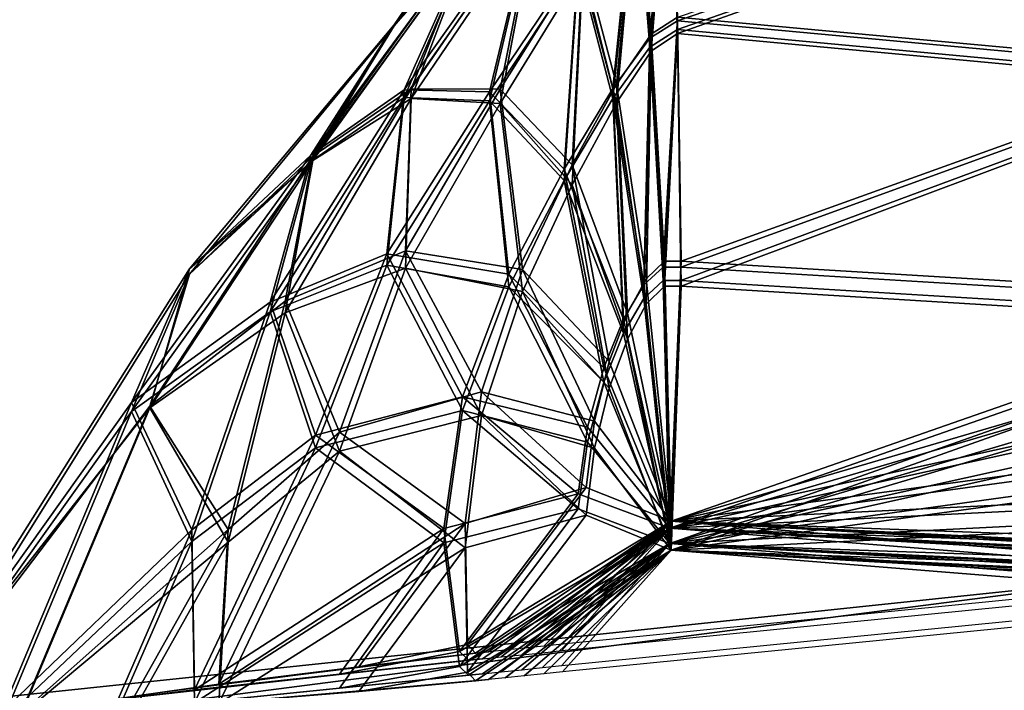
# Model space of a CAD drawing. Units: metres. Extents: x -24.4 to 60.4, y -5.1 to 15.6.
# Drawn here: x 40.5 to 53, y 0.7 to 9.2 of the extents above; entities that cross this region are included whole.
import ezdxf

# ---------------------------------------------------------------- set-up
doc = ezdxf.new("R2010")
doc.units = ezdxf.units.M

msp = doc.modelspace()

# ---------------------------------------------------------------- linework, layer by layer
for points in [[(46.2764, 10.2713, 9.0915), (47.0917, 11.7896, 9.8612), (45.2712, 9.1158, 8.5932)], [(45.2712, 9.1158, 8.5932), (47.0917, 11.7896, 9.8612), (46.2662, 10.2251, 9.1895)], [(46.2764, 10.2219, -9.9631), (47.0917, 11.7828, -10.6423), (45.2712, 9.1014, -9.3905)], [(45.2712, 9.1014, -9.3905), (47.0917, 11.7828, -10.6423), (46.2662, 10.268, -9.865)], [(48.5037, 8.9465, 8.3814), (48.7551, 11.7402, 9.7632), (48.3277, 11.1265, 9.4641)], [(48.342, 11.1528, -10.1749), (48.7541, 11.7649, -10.4774), (48.5199, 8.9947, -9.0455)], [(48.5037, 8.9465, 8.3814), (48.8529, 9.1647, 8.4892), (48.7551, 11.7402, 9.7632)], [(48.7541, 11.7649, -10.4774), (48.8539, 9.2123, -9.1548), (48.5199, 8.9947, -9.0455)], [(48.8529, 9.1647, 8.4892), (54.6084, 11.1373, 9.4801), (48.7551, 11.7402, 9.7632)], [(48.5037, 8.8303, -9.3949), (48.7551, 11.6758, -10.6667), (48.3277, 11.0541, -10.3845)], [(48.342, 11.0278, 9.6737), (48.7541, 11.6511, 9.9525), (48.5199, 8.782, 8.7308)], [(48.5037, 8.8303, -9.3949), (48.8529, 9.0525, -9.4944), (48.7551, 11.6758, -10.6667)], [(48.7541, 11.6511, 9.9525), (48.8539, 9.005, 8.8288), (48.5199, 8.782, 8.7308)], [(48.7541, 11.6511, 9.9525), (54.6024, 11.0463, 9.6685), (48.8539, 9.005, 8.8288)], [(48.8529, 9.0525, -9.4944), (54.6084, 11.0734, -10.3826), (48.7551, 11.6758, -10.6667)], [(48.037, 8.306, 8.0662), (48.3277, 11.1265, 9.4641), (47.6012, 9.9416, 8.8848)], [(47.6567, 9.9712, -9.5886), (48.342, 11.1528, -10.1749), (48.0839, 8.357, -8.7244)], [(48.037, 8.306, 8.0662), (48.5037, 8.9465, 8.3814), (48.3277, 11.1265, 9.4641)], [(48.342, 11.1528, -10.1749), (48.5199, 8.9947, -9.0455), (48.0839, 8.357, -8.7244)], [(48.8529, 9.1647, 8.4892), (55.7252, 8.5291, 8.1864), (54.6084, 11.1373, 9.4801)], [(54.6024, 11.1605, -10.1925), (55.7189, 8.5764, -8.8473), (48.8539, 9.2123, -9.1548)], [(48.037, 8.1792, -9.1023), (48.3277, 11.0541, -10.3845), (47.6012, 9.8525, -9.8408)], [(47.6567, 9.8229, 9.1371), (48.342, 11.0278, 9.6737), (48.0839, 8.1281, 8.4442)], [(48.037, 8.1792, -9.1023), (48.5037, 8.8303, -9.3949), (48.3277, 11.0541, -10.3845)], [(48.342, 11.0278, 9.6737), (48.5199, 8.782, 8.7308), (48.0839, 8.1281, 8.4442)], [(48.8529, 9.0525, -9.4944), (55.7252, 8.414, -9.1976), (54.6084, 11.0734, -10.3826)], [(54.6024, 11.0463, 9.6685), (55.7189, 8.3627, 8.5348), (48.8539, 9.005, 8.8288)], [(46.4756, 8.2667, 8.064), (47.0316, 10.5941, 9.2226), (45.3957, 8.2895, 8.1013)], [(45.3957, 8.2895, 8.1013), (47.0316, 10.5941, 9.2226), (46.2764, 10.2713, 9.0915)], [(46.2662, 10.268, -9.865), (47.0669, 10.6068, -9.9622), (45.4845, 8.3029, -8.8394)], [(45.4845, 8.3029, -8.8394), (47.0669, 10.6068, -9.9622), (46.6115, 8.3004, -8.759)], [(46.4756, 8.2667, 8.064), (47.6012, 9.9416, 8.8848), (47.0316, 10.5941, 9.2226)], [(47.0669, 10.6068, -9.9622), (47.6567, 9.9712, -9.5886), (46.6115, 8.3004, -8.759)], [(46.4756, 8.1524, -9.0735), (47.0316, 10.5287, -10.1283), (45.3957, 8.1957, -9.0673)], [(45.3957, 8.1957, -9.0673), (47.0316, 10.5287, -10.1283), (46.2764, 10.2219, -9.9631)], [(46.2662, 10.2251, 9.1895), (47.0669, 10.516, 9.3886), (45.4845, 8.1822, 8.3292)], [(45.4845, 8.1822, 8.3292), (47.0669, 10.516, 9.3886), (46.6115, 8.1187, 8.3785)], [(46.4756, 8.1524, -9.0735), (47.6012, 9.8525, -9.8408), (47.0316, 10.5287, -10.1283)], [(47.0669, 10.516, 9.3886), (47.6567, 9.8229, 9.1371), (46.6115, 8.1187, 8.3785)], [(45.3957, 8.2895, 8.1013), (46.2764, 10.2713, 9.0915), (44.2158, 7.4622, 7.7328)], [(44.2158, 7.4622, 7.7328), (46.2764, 10.2713, 9.0915), (45.2712, 9.1158, 8.5932)], [(45.3957, 8.1957, -9.0673), (46.2764, 10.2219, -9.9631), (44.2158, 7.3844, -8.6648)], [(44.2158, 7.3844, -8.6648), (46.2764, 10.2219, -9.9631), (45.2712, 9.1014, -9.3905)], [(45.2712, 9.1014, -9.3905), (46.2662, 10.268, -9.865), (44.2383, 7.4506, -8.524)], [(44.2383, 7.4506, -8.524), (46.2662, 10.268, -9.865), (45.4845, 8.3029, -8.8394)], [(45.2712, 9.1158, 8.5932), (46.2662, 10.2251, 9.1895), (44.2383, 7.396, 7.8735)], [(44.2383, 7.396, 7.8735), (46.2662, 10.2251, 9.1895), (45.4845, 8.1822, 8.3292)], [(46.6115, 8.3004, -8.759), (47.6567, 9.9712, -9.5886), (47.522, 7.3419, -8.2152)], [(47.6567, 9.9712, -9.5886), (48.0839, 8.357, -8.7244), (47.522, 7.3419, -8.2152)], [(47.4212, 7.2867, 7.5658), (47.6012, 9.9416, 8.8848), (46.4756, 8.2667, 8.064)], [(47.4212, 7.1439, -8.636), (47.6012, 9.8525, -9.8408), (46.4756, 8.1524, -9.0735)], [(47.4212, 7.2867, 7.5658), (48.037, 8.306, 8.0662), (47.6012, 9.9416, 8.8848)], [(47.4212, 7.1439, -8.636), (48.037, 8.1792, -9.1023), (47.6012, 9.8525, -9.8408)], [(46.6115, 8.1187, 8.3785), (47.6567, 9.8229, 9.1371), (47.522, 7.0887, 7.9865)], [(47.6567, 9.8229, 9.1371), (48.0839, 8.1281, 8.4442), (47.522, 7.0887, 7.9865)], [(44.2158, 7.4622, 7.7328), (45.2712, 9.1158, 8.5932), (42.6793, 6.0229, 7.0724)], [(42.6793, 6.0229, 7.0724), (45.2712, 9.1158, 8.5932), (44.2383, 7.396, 7.8735)], [(44.2158, 7.3844, -8.6648), (45.2712, 9.1014, -9.3905), (42.6793, 5.9581, -7.9767)], [(42.6793, 5.9581, -7.9767), (45.2712, 9.1014, -9.3905), (44.2383, 7.4506, -8.524)], [(48.6738, 6.0461, 6.9487), (48.8529, 9.1647, 8.4892), (48.5037, 8.9465, 8.3814)], [(48.5199, 8.9947, -9.0455), (48.8539, 9.2123, -9.1548), (48.6891, 6.1201, -7.5583)], [(48.6738, 6.0461, 6.9487), (48.8967, 6.046, 6.9492), (48.8529, 9.1647, 8.4892)], [(48.8539, 9.2123, -9.1548), (48.9017, 6.1202, -7.558), (48.6891, 6.1201, -7.5583)], [(48.8967, 6.046, 6.9492), (55.7252, 8.5291, 8.1864), (48.8529, 9.1647, 8.4892)], [(48.8539, 9.2123, -9.1548), (55.7189, 8.5764, -8.8473), (48.9017, 6.1202, -7.558)], [(48.0839, 8.357, -8.7244), (48.5199, 8.9947, -9.0455), (48.4588, 5.8961, -7.4474)], [(48.5199, 8.9947, -9.0455), (48.6891, 6.1201, -7.5583), (48.4588, 5.8961, -7.4474)], [(48.6738, 5.8777, -8.0734), (48.8529, 9.0525, -9.4944), (48.5037, 8.8303, -9.3949)], [(48.5199, 8.782, 8.7308), (48.8539, 9.005, 8.8288), (48.6891, 5.8038, 7.4638)], [(48.6738, 5.8777, -8.0734), (48.8967, 5.8779, -8.073), (48.8529, 9.0525, -9.4944)], [(48.8539, 9.005, 8.8288), (48.9017, 5.8036, 7.4642), (48.6891, 5.8038, 7.4638)], [(48.8967, 5.8779, -8.073), (55.7252, 8.414, -9.1976), (48.8529, 9.0525, -9.4944)], [(48.8539, 9.005, 8.8288), (55.7189, 8.3627, 8.5348), (48.9017, 5.8036, 7.4642)], [(48.429, 5.8216, 6.8391), (48.5037, 8.9465, 8.3814), (48.037, 8.306, 8.0662)], [(48.429, 5.8216, 6.8391), (48.6738, 6.0461, 6.9487), (48.5037, 8.9465, 8.3814)], [(48.429, 5.6501, -7.9702), (48.5037, 8.8303, -9.3949), (48.037, 8.1792, -9.1023)], [(48.0839, 8.1281, 8.4442), (48.5199, 8.782, 8.7308), (48.4588, 5.5756, 7.3619)], [(48.429, 5.6501, -7.9702), (48.6738, 5.8777, -8.0734), (48.5037, 8.8303, -9.3949)], [(48.5199, 8.782, 8.7308), (48.6891, 5.8038, 7.4638), (48.4588, 5.5756, 7.3619)], [(48.8967, 6.046, 6.9492), (56.8281, 5.566, 6.7204), (55.7252, 8.5291, 8.1864)], [(55.7189, 8.5764, -8.8473), (56.8262, 5.641, -7.3261), (48.9017, 6.1202, -7.558)], [(47.522, 7.3419, -8.2152), (48.0839, 8.357, -8.7244), (48.219, 5.4632, -7.2337)], [(48.0839, 8.357, -8.7244), (48.4588, 5.8961, -7.4474), (48.219, 5.4632, -7.2337)], [(48.8967, 5.8779, -8.073), (56.8281, 5.3957, -7.8489), (55.7252, 8.414, -9.1976)], [(55.7189, 8.3627, 8.5348), (56.8262, 5.3194, 7.2428), (48.9017, 5.8036, 7.4642)], [(45.1746, 6.2138, 7.0621), (45.3957, 8.2895, 8.1013), (43.6994, 5.6042, 6.7986)], [(43.6994, 5.6042, 6.7986), (45.3957, 8.2895, 8.1013), (44.2158, 7.4622, 7.7328)], [(44.2383, 7.4506, -8.524), (45.4845, 8.3029, -8.8394), (43.892, 5.6169, -7.5384)], [(43.892, 5.6169, -7.5384), (45.4845, 8.3029, -8.8394), (45.4105, 6.2512, -7.7492)], [(45.1746, 6.2138, 7.0621), (46.4756, 8.2667, 8.064), (45.3957, 8.2895, 8.1013)], [(46.7201, 5.957, 6.9165), (46.4756, 8.2667, 8.064), (45.1746, 6.2138, 7.0621)], [(45.4845, 8.3029, -8.8394), (46.6115, 8.3004, -8.759), (45.4105, 6.2512, -7.7492)], [(45.4105, 6.2512, -7.7492), (46.6115, 8.3004, -8.759), (46.8942, 6.0164, -7.5569)], [(46.7201, 5.957, 6.9165), (47.4212, 7.2867, 7.5658), (46.4756, 8.2667, 8.064)], [(46.6115, 8.3004, -8.759), (47.522, 7.3419, -8.2152), (46.8942, 6.0164, -7.5569)], [(48.1703, 5.3873, 6.6283), (48.037, 8.306, 8.0662), (47.4212, 7.2867, 7.5658)], [(48.1703, 5.3873, 6.6283), (48.429, 5.8216, 6.8391), (48.037, 8.306, 8.0662)], [(45.1746, 6.0719, -8.1303), (45.3957, 8.1957, -9.0673), (43.6994, 5.4803, -7.8286)], [(43.6994, 5.4803, -7.8286), (45.3957, 8.1957, -9.0673), (44.2158, 7.3844, -8.6648)], [(44.2383, 7.396, 7.8735), (45.4845, 8.1822, 8.3292), (43.892, 5.4676, 7.0888)], [(43.892, 5.4676, 7.0888), (45.4845, 8.1822, 8.3292), (45.4105, 6.0344, 7.4432)], [(45.1746, 6.0719, -8.1303), (46.4756, 8.1524, -9.0735), (45.3957, 8.1957, -9.0673)], [(46.7201, 5.796, -8.0252), (46.4756, 8.1524, -9.0735), (45.1746, 6.0719, -8.1303)], [(45.4845, 8.1822, 8.3292), (46.6115, 8.1187, 8.3785), (45.4105, 6.0344, 7.4432)], [(45.4105, 6.0344, 7.4432), (46.6115, 8.1187, 8.3785), (46.8942, 5.7366, 7.3849)], [(46.7201, 5.796, -8.0252), (47.4212, 7.1439, -8.636), (46.4756, 8.1524, -9.0735)], [(46.6115, 8.1187, 8.3785), (47.522, 7.0887, 7.9865), (46.8942, 5.7366, 7.3849)], [(48.1703, 5.2108, -7.7701), (48.037, 8.1792, -9.1023), (47.4212, 7.1439, -8.636)], [(47.522, 7.0887, 7.9865), (48.0839, 8.1281, 8.4442), (48.219, 5.1349, 7.1647)], [(48.1703, 5.2108, -7.7701), (48.429, 5.6501, -7.9702), (48.037, 8.1792, -9.1023)], [(48.0839, 8.1281, 8.4442), (48.4588, 5.5756, 7.3619), (48.219, 5.1349, 7.1647)], [(43.6994, 5.6042, 6.7986), (44.2158, 7.4622, 7.7328), (41.9452, 4.3328, 6.2097)], [(41.9452, 4.3328, 6.2097), (44.2158, 7.4622, 7.7328), (42.6793, 6.0229, 7.0724)], [(43.6994, 5.4803, -7.8286), (44.2158, 7.3844, -8.6648), (41.9452, 4.2161, -7.2243)], [(41.9452, 4.2161, -7.2243), (44.2158, 7.3844, -8.6648), (42.6793, 5.9581, -7.9767)], [(42.6793, 5.9581, -7.9767), (44.2383, 7.4506, -8.524), (42.1779, 4.2863, -7.0751)], [(42.1779, 4.2863, -7.0751), (44.2383, 7.4506, -8.524), (43.892, 5.6169, -7.5384)], [(42.6793, 6.0229, 7.0724), (44.2383, 7.396, 7.8735), (42.1779, 4.2625, 6.3589)], [(42.1779, 4.2625, 6.3589), (44.2383, 7.396, 7.8735), (43.892, 5.4676, 7.0888)], [(47.9197, 4.7726, 6.3314), (47.4212, 7.2867, 7.5658), (46.7201, 5.957, 6.9165)], [(46.8942, 6.0164, -7.5569), (47.522, 7.3419, -8.2152), (47.9899, 4.8502, -6.9332)], [(47.9197, 4.7726, 6.3314), (48.1703, 5.3873, 6.6283), (47.4212, 7.2867, 7.5658)], [(47.522, 7.3419, -8.2152), (48.219, 5.4632, -7.2337), (47.9899, 4.8502, -6.9332)], [(47.9197, 4.5902, -7.4857), (47.4212, 7.1439, -8.636), (46.7201, 5.796, -8.0252)], [(47.9197, 4.5902, -7.4857), (48.1703, 5.2108, -7.7701), (47.4212, 7.1439, -8.636)], [(46.8942, 5.7366, 7.3849), (47.522, 7.0887, 7.9865), (47.9899, 4.5127, 6.8838)], [(47.522, 7.0887, 7.9865), (48.219, 5.1349, 7.1647), (47.9899, 4.5127, 6.8838)], [(43.892, 5.6169, -7.5384), (45.4105, 6.2512, -7.7492), (44.5772, 3.9576, -6.6399)], [(44.5772, 3.9576, -6.6399), (45.4105, 6.2512, -7.7492), (46.3732, 4.4679, -6.8009)], [(45.4105, 6.2512, -7.7492), (46.8942, 6.0164, -7.5569), (46.3732, 4.4679, -6.8009)], [(44.2719, 3.9179, 5.9577), (45.1746, 6.2138, 7.0621), (43.6994, 5.6042, 6.7986)], [(46.1321, 4.4053, 6.1673), (45.1746, 6.2138, 7.0621), (44.2719, 3.9179, 5.9577)], [(46.1321, 4.4053, 6.1673), (46.7201, 5.957, 6.9165), (45.1746, 6.2138, 7.0621)], [(48.4588, 5.8961, -7.4474), (48.6891, 6.1201, -7.5583), (48.7724, 2.8275, -5.9442)], [(48.6891, 6.1201, -7.5583), (48.9017, 6.1202, -7.558), (48.7724, 2.8275, -5.9442)], [(48.9017, 6.1202, -7.558), (56.8262, 5.641, -7.3261), (48.7724, 2.8275, -5.9442)], [(41.9452, 4.3328, 6.2097), (42.6793, 6.0229, 7.0724), (39.1128, 0.3551, 4.349)], [(39.1128, 0.3551, 4.349), (42.6793, 6.0229, 7.0724), (42.1779, 4.2625, 6.3589)], [(44.2719, 3.7574, -7.0653), (45.1746, 6.0719, -8.1303), (43.6994, 5.4803, -7.8286)], [(43.892, 5.4676, 7.0888), (45.4105, 6.0344, 7.4432), (44.5772, 3.7177, 6.3831)], [(46.1321, 4.2297, -7.3072), (45.1746, 6.0719, -8.1303), (44.2719, 3.7574, -7.0653)], [(44.5772, 3.7177, 6.3831), (45.4105, 6.0344, 7.4432), (46.3732, 4.167, 6.6737)], [(46.1321, 4.2297, -7.3072), (46.7201, 5.796, -8.0252), (45.1746, 6.0719, -8.1303)], [(45.4105, 6.0344, 7.4432), (46.8942, 5.7366, 7.3849), (46.3732, 4.167, 6.6737)], [(46.3732, 4.4679, -6.8009), (46.8942, 6.0164, -7.5569), (47.8043, 4.0978, -6.5685)], [(46.8942, 6.0164, -7.5569), (47.9899, 4.8502, -6.9332), (47.8043, 4.0978, -6.5685)], [(48.6738, 6.0461, 6.9487), (48.429, 5.8216, 6.8391), (48.758, 2.7413, 5.3609)], [(48.8967, 6.046, 6.9492), (48.6738, 6.0461, 6.9487), (48.758, 2.7413, 5.3609)], [(56.8281, 5.566, 6.7204), (48.8967, 6.046, 6.9492), (48.758, 2.7413, 5.3609)], [(41.9452, 4.2161, -7.2243), (42.6793, 5.9581, -7.9767), (39.1128, 0.2469, -5.3455)], [(39.1128, 0.2469, -5.3455), (42.6793, 5.9581, -7.9767), (42.1779, 4.2863, -7.0751)], [(47.7145, 4.0188, 5.9698), (46.7201, 5.957, 6.9165), (46.1321, 4.4053, 6.1673)], [(47.7145, 4.0188, 5.9698), (47.9197, 4.7726, 6.3314), (46.7201, 5.957, 6.9165)], [(48.219, 5.4632, -7.2337), (48.4588, 5.8961, -7.4474), (48.7724, 2.8275, -5.9442)], [(48.6738, 5.8777, -8.0734), (48.429, 5.6501, -7.9702), (48.758, 2.5476, -6.5391)], [(48.8967, 5.8779, -8.073), (48.6738, 5.8777, -8.0734), (48.758, 2.5476, -6.5391)], [(56.8281, 5.3957, -7.8489), (48.8967, 5.8779, -8.073), (48.758, 2.5476, -6.5391)], [(47.7145, 3.8311, -7.1352), (46.7201, 5.796, -8.0252), (46.1321, 4.2297, -7.3072)], [(46.3732, 4.167, 6.6737), (46.8942, 5.7366, 7.3849), (47.8043, 3.7521, 6.5366)], [(47.7145, 3.8311, -7.1352), (47.9197, 4.5902, -7.4857), (46.7201, 5.796, -8.0252)], [(46.8942, 5.7366, 7.3849), (47.9899, 4.5127, 6.8838), (47.8043, 3.7521, 6.5366)], [(48.429, 5.8216, 6.8391), (48.1703, 5.3873, 6.6283), (48.758, 2.7413, 5.3609)], [(48.4588, 5.5756, 7.3619), (48.6891, 5.8038, 7.4638), (48.7724, 2.4613, 5.9558)], [(48.6891, 5.8038, 7.4638), (48.9017, 5.8036, 7.4642), (48.7724, 2.4613, 5.9558)], [(48.9017, 5.8036, 7.4642), (56.8262, 5.3194, 7.2428), (48.7724, 2.4613, 5.9558)], [(42.1779, 4.2863, -7.0751), (43.892, 5.6169, -7.5384), (43.1676, 2.7243, -6.1636)], [(43.1676, 2.7243, -6.1636), (43.892, 5.6169, -7.5384), (44.5772, 3.9576, -6.6399)], [(48.429, 5.6501, -7.9702), (48.1703, 5.2108, -7.7701), (48.758, 2.5476, -6.5391)], [(56.8262, 5.641, -7.3261), (57.1474, 5.284, -7.1471), (48.7724, 2.8275, -5.9442)], [(42.7111, 2.718, 5.4104), (43.6994, 5.6042, 6.7986), (41.9452, 4.3328, 6.2097)], [(44.2719, 3.9179, 5.9577), (43.6994, 5.6042, 6.7986), (42.7111, 2.718, 5.4104)], [(48.219, 5.1349, 7.1647), (48.4588, 5.5756, 7.3619), (48.7724, 2.4613, 5.9558)], [(57.1538, 5.2082, 6.5467), (56.8281, 5.566, 6.7204), (48.758, 2.7413, 5.3609)], [(42.7111, 2.5709, -6.4895), (43.6994, 5.4803, -7.8286), (41.9452, 4.2161, -7.2243)], [(42.1779, 4.2625, 6.3589), (43.892, 5.4676, 7.0888), (43.1676, 2.5646, 5.7364)], [(44.2719, 3.7574, -7.0653), (43.6994, 5.4803, -7.8286), (42.7111, 2.5709, -6.4895)], [(43.1676, 2.5646, 5.7364), (43.892, 5.4676, 7.0888), (44.5772, 3.7177, 6.3831)], [(48.1703, 5.3873, 6.6283), (47.9197, 4.7726, 6.3314), (48.758, 2.7413, 5.3609)], [(47.9899, 4.8502, -6.9332), (48.219, 5.4632, -7.2337), (48.7724, 2.8275, -5.9442)], [(57.1538, 5.0338, -7.6841), (56.8281, 5.3957, -7.8489), (48.758, 2.5476, -6.5391)], [(56.8262, 5.3194, 7.2428), (57.1474, 4.954, 7.0817), (48.7724, 2.4613, 5.9558)], [(57.1474, 5.284, -7.1471), (57.5088, 4.7488, -6.8824), (48.7724, 2.8275, -5.9442)], [(48.1703, 5.2108, -7.7701), (47.9197, 4.5902, -7.4857), (48.758, 2.5476, -6.5391)], [(47.9899, 4.5127, 6.8838), (48.219, 5.1349, 7.1647), (48.7724, 2.4613, 5.9558)], [(57.5183, 4.6715, 6.2876), (57.1538, 5.2082, 6.5467), (48.758, 2.7413, 5.3609)], [(57.5183, 4.492, -7.4357), (57.1538, 5.0338, -7.6841), (48.758, 2.5476, -6.5391)], [(57.1474, 4.954, 7.0817), (57.5088, 4.4088, 6.8381), (48.7724, 2.4613, 5.9558)], [(47.9197, 4.7726, 6.3314), (47.7145, 4.0188, 5.9698), (48.758, 2.7413, 5.3609)], [(47.8043, 4.0978, -6.5685), (47.9899, 4.8502, -6.9332), (48.7724, 2.8275, -5.9442)], [(57.5088, 4.7488, -6.8824), (57.8851, 4.0707, -6.5519), (48.7724, 2.8275, -5.9442)], [(57.8965, 3.9919, 5.9619), (57.5183, 4.6715, 6.2876), (48.758, 2.7413, 5.3609)], [(47.9197, 4.5902, -7.4857), (47.7145, 3.8311, -7.1352), (48.758, 2.5476, -6.5391)], [(47.8043, 3.7521, 6.5366), (47.9899, 4.5127, 6.8838), (48.7724, 2.4613, 5.9558)], [(57.8965, 3.8079, -7.1196), (57.5183, 4.492, -7.4357), (48.758, 2.5476, -6.5391)], [(45.8992, 2.7351, 5.374), (46.1321, 4.4053, 6.1673), (44.2719, 3.9179, 5.9577)], [(44.5772, 3.9576, -6.6399), (46.3732, 4.4679, -6.8009), (46.1679, 2.7989, -6.005)], [(47.5973, 3.1765, 5.5695), (46.1321, 4.4053, 6.1673), (45.8992, 2.7351, 5.374)], [(47.5973, 3.1765, 5.5695), (47.7145, 4.0188, 5.9698), (46.1321, 4.4053, 6.1673)], [(46.1679, 2.7989, -6.005), (46.3732, 4.4679, -6.8009), (47.6992, 3.2564, -6.1664)], [(46.3732, 4.4679, -6.8009), (47.8043, 4.0978, -6.5685), (47.6992, 3.2564, -6.1664)], [(57.5088, 4.4088, 6.8381), (57.8851, 3.722, 6.5263), (48.7724, 2.4613, 5.9558)], [(40.3087, 0.4169, 4.3629), (41.9452, 4.3328, 6.2097), (39.1128, 0.3551, 4.349)], [(39.1128, 0.2469, -5.3455), (42.1779, 4.2863, -7.0751), (40.5462, 0.394, -5.2427)], [(39.1128, 0.3551, 4.349), (42.1779, 4.2625, 6.3589), (40.5462, 0.3696, 4.5279)], [(42.7111, 2.718, 5.4104), (41.9452, 4.3328, 6.2097), (40.3087, 0.4169, 4.3629)], [(40.5462, 0.394, -5.2427), (42.1779, 4.2863, -7.0751), (43.1676, 2.7243, -6.1636)], [(40.5462, 0.3696, 4.5279), (42.1779, 4.2625, 6.3589), (43.1676, 2.5646, 5.7364)], [(40.3087, 0.297, -5.3842), (41.9452, 4.2161, -7.2243), (39.1128, 0.2469, -5.3455)], [(42.7111, 2.5709, -6.4895), (41.9452, 4.2161, -7.2243), (40.3087, 0.297, -5.3842)], [(45.8992, 2.5538, -6.526), (46.1321, 4.2297, -7.3072), (44.2719, 3.7574, -7.0653)], [(44.5772, 3.7177, 6.3831), (46.3732, 4.167, 6.6737), (46.1679, 2.49, 5.895)], [(47.5973, 2.9858, -6.7415), (46.1321, 4.2297, -7.3072), (45.8992, 2.5538, -6.526)], [(47.5973, 2.9858, -6.7415), (47.7145, 3.8311, -7.1352), (46.1321, 4.2297, -7.3072)], [(46.1679, 2.49, 5.895), (46.3732, 4.167, 6.6737), (47.6992, 2.9059, 6.1446)], [(46.3732, 4.167, 6.6737), (47.8043, 3.7521, 6.5366), (47.6992, 2.9059, 6.1446)], [(47.7145, 4.0188, 5.9698), (47.5973, 3.1765, 5.5695), (48.758, 2.7413, 5.3609)], [(47.6992, 3.2564, -6.1664), (47.8043, 4.0978, -6.5685), (48.7724, 2.8275, -5.9442)], [(58.2586, 3.2139, 5.5924), (57.8965, 3.9919, 5.9619), (48.758, 2.7413, 5.3609)], [(57.8851, 4.0707, -6.5519), (58.2463, 3.2936, -6.1795), (48.7724, 2.8275, -5.9442)], [(42.7421, 0.6936, 4.4374), (44.2719, 3.9179, 5.9577), (42.7111, 2.718, 5.4104)], [(45.8992, 2.7351, 5.374), (44.2719, 3.9179, 5.9577), (42.7421, 0.6936, 4.4374)], [(43.1676, 2.7243, -6.1636), (44.5772, 3.9576, -6.6399), (43.0498, 0.7661, -5.1336)], [(43.0498, 0.7661, -5.1336), (44.5772, 3.9576, -6.6399), (46.1679, 2.7989, -6.005)], [(42.7421, 0.5309, -5.55), (44.2719, 3.7574, -7.0653), (42.7111, 2.5709, -6.4895)], [(45.8992, 2.5538, -6.526), (44.2719, 3.7574, -7.0653), (42.7421, 0.5309, -5.55)], [(47.7145, 3.8311, -7.1352), (47.5973, 2.9858, -6.7415), (48.758, 2.5476, -6.5391)], [(47.6992, 2.9059, 6.1446), (47.8043, 3.7521, 6.5366), (48.7724, 2.4613, 5.9558)], [(58.2586, 3.0272, -6.7557), (57.8965, 3.8079, -7.1196), (48.758, 2.5476, -6.5391)], [(43.1676, 2.5646, 5.7364), (44.5772, 3.7177, 6.3831), (43.0498, 0.5228, 4.8841)], [(43.0498, 0.5228, 4.8841), (44.5772, 3.7177, 6.3831), (46.1679, 2.49, 5.895)], [(57.8851, 3.722, 6.5263), (58.2463, 2.9398, 6.1649), (48.7724, 2.4613, 5.9558)], [(46.1679, 2.7989, -6.005), (47.6992, 3.2564, -6.1664), (46.1968, 1.2696, -5.2305)], [(46.1968, 1.2696, -5.2305), (47.6992, 3.2564, -6.1664), (48.7724, 2.8275, -5.9442)], [(58.2463, 3.2936, -6.1795), (58.5648, 2.4694, -5.7908), (48.7724, 2.8275, -5.9442)], [(46.0955, 1.1789, 4.629), (47.5973, 3.1765, 5.5695), (45.8992, 2.7351, 5.374)], [(47.5973, 3.1765, 5.5695), (46.0955, 1.1789, 4.629), (48.758, 2.7413, 5.3609)], [(58.5771, 2.3895, 5.204), (58.2586, 3.2139, 5.5924), (48.758, 2.7413, 5.3609)], [(58.5771, 2.2025, -6.3681), (58.2586, 3.0272, -6.7557), (48.758, 2.5476, -6.5391)], [(46.0955, 0.9878, -5.8018), (47.5973, 2.9858, -6.7415), (45.8992, 2.5538, -6.526)], [(47.5973, 2.9858, -6.7415), (46.0955, 0.9878, -5.8018), (48.758, 2.5476, -6.5391)], [(46.1679, 2.49, 5.895), (47.6992, 2.9059, 6.1446), (46.1968, 0.9184, 5.2103)], [(46.1968, 0.9184, 5.2103), (47.6992, 2.9059, 6.1446), (48.7724, 2.4613, 5.9558)], [(58.2463, 2.9398, 6.1649), (58.5648, 2.1148, 5.7776), (48.7724, 2.4613, 5.9558)], [(43.0498, 0.7661, -5.1336), (46.1679, 2.7989, -6.005), (44.8228, 0.9842, -5.1504)], [(44.8228, 0.9842, -5.1504), (46.1679, 2.7989, -6.005), (46.1968, 1.2696, -5.2305)], [(46.0955, 1.1789, 4.629), (46.2085, 1.0704, 4.5784), (48.758, 2.7413, 5.3609)], [(46.2992, 1.1603, -5.1788), (46.1968, 1.2696, -5.2305), (48.7724, 2.8275, -5.9442)], [(46.2085, 1.0704, 4.5784), (46.3879, 1.0879, 4.5874), (48.758, 2.7413, 5.3609)], [(46.4605, 1.1764, -5.1858), (46.2992, 1.1603, -5.1788), (48.7724, 2.8275, -5.9442)], [(46.3879, 1.0879, 4.5874), (46.622, 1.1113, 4.5993), (48.758, 2.7413, 5.3609)], [(46.6739, 1.1982, -5.1953), (46.4605, 1.1764, -5.1858), (48.7724, 2.8275, -5.9442)], [(46.622, 1.1113, 4.5993), (46.8823, 1.1377, 4.6125), (48.758, 2.7413, 5.3609)], [(46.9149, 1.2232, -5.2064), (46.6739, 1.1982, -5.1953), (48.7724, 2.8275, -5.9442)], [(46.8823, 1.1377, 4.6125), (47.1448, 1.1646, 4.6259), (48.758, 2.7413, 5.3609)], [(47.1618, 1.249, -5.2179), (46.9149, 1.2232, -5.2064), (48.7724, 2.8275, -5.9442)], [(47.1448, 1.1646, 4.6259), (47.3923, 1.1903, 4.6386), (48.758, 2.7413, 5.3609)], [(47.3979, 1.2739, -5.2291), (47.1618, 1.249, -5.2179), (48.7724, 2.8275, -5.9442)], [(47.3923, 1.1903, 4.6386), (56.6164, 2.1067, 5.0703), (48.758, 2.7413, 5.3609)], [(56.6144, 2.1891, -5.6595), (47.3979, 1.2739, -5.2291), (48.7724, 2.8275, -5.9442)], [(58.5724, 2.2616, 5.1437), (58.5771, 2.3895, 5.204), (48.758, 2.7413, 5.3609)], [(58.4781, 2.231, 5.1292), (58.5724, 2.2616, 5.1437), (48.758, 2.7413, 5.3609)], [(58.3405, 2.1868, 5.1082), (58.4781, 2.231, 5.1292), (48.758, 2.7413, 5.3609)], [(56.6164, 2.1067, 5.0703), (58.3405, 2.1868, 5.1082), (48.758, 2.7413, 5.3609)], [(58.4682, 2.3115, -5.7166), (58.3336, 2.2682, -5.6964), (48.7724, 2.8275, -5.9442)], [(58.3336, 2.2682, -5.6964), (56.6144, 2.1891, -5.6595), (48.7724, 2.8275, -5.9442)], [(58.5648, 2.4694, -5.7908), (58.5608, 2.3417, -5.7308), (48.7724, 2.8275, -5.9442)], [(58.5608, 2.3417, -5.7308), (58.4682, 2.3115, -5.7166), (48.7724, 2.8275, -5.9442)], [(41.7758, 0.5763, 4.4185), (42.7111, 2.718, 5.4104), (40.3087, 0.4169, 4.3629)], [(40.5462, 0.394, -5.2427), (43.1676, 2.7243, -6.1636), (41.984, 0.6119, -5.1661)], [(42.7421, 0.6936, 4.4374), (42.7111, 2.718, 5.4104), (41.7758, 0.5763, 4.4185)], [(41.984, 0.6119, -5.1661), (43.1676, 2.7243, -6.1636), (43.0498, 0.7661, -5.1336)], [(44.5764, 0.894, 4.5085), (45.8992, 2.7351, 5.374), (42.7421, 0.6936, 4.4374)], [(46.0955, 1.1789, 4.629), (45.8992, 2.7351, 5.374), (44.5764, 0.894, 4.5085)], [(41.7758, 0.4415, -5.4717), (42.7111, 2.5709, -6.4895), (40.3087, 0.297, -5.3842)], [(40.5462, 0.3696, 4.5279), (43.1676, 2.5646, 5.7364), (41.984, 0.4495, 4.7446)], [(42.7421, 0.5309, -5.55), (42.7111, 2.5709, -6.4895), (41.7758, 0.4415, -5.4717)], [(41.984, 0.4495, 4.7446), (43.1676, 2.5646, 5.7364), (43.0498, 0.5228, 4.8841)], [(44.5764, 0.7133, -5.6591), (45.8992, 2.5538, -6.526), (42.7421, 0.5309, -5.55)], [(46.0955, 0.9878, -5.8018), (45.8992, 2.5538, -6.526), (44.5764, 0.7133, -5.6591)], [(46.0955, 0.9878, -5.8018), (46.2085, 0.8797, -5.7504), (48.758, 2.5476, -6.5391)], [(46.2085, 0.8797, -5.7504), (46.3879, 0.8978, -5.7582), (48.758, 2.5476, -6.5391)], [(46.3879, 0.8978, -5.7582), (46.622, 0.9218, -5.7687), (48.758, 2.5476, -6.5391)], [(46.622, 0.9218, -5.7687), (46.8823, 0.9488, -5.7805), (48.758, 2.5476, -6.5391)], [(46.8823, 0.9488, -5.7805), (47.1448, 0.9763, -5.7927), (48.758, 2.5476, -6.5391)], [(47.1448, 0.9763, -5.7927), (47.3923, 1.0024, -5.8044), (48.758, 2.5476, -6.5391)], [(47.3923, 1.0024, -5.8044), (56.6164, 1.9192, -6.2354), (48.758, 2.5476, -6.5391)], [(58.5724, 2.0746, -6.3079), (58.5771, 2.2025, -6.3681), (48.758, 2.5476, -6.5391)], [(58.4781, 2.0438, -6.2936), (58.5724, 2.0746, -6.3079), (48.758, 2.5476, -6.5391)], [(58.3405, 1.9995, -6.2729), (58.4781, 2.0438, -6.2936), (48.758, 2.5476, -6.5391)], [(56.6164, 1.9192, -6.2354), (58.3405, 1.9995, -6.2729), (48.758, 2.5476, -6.5391)], [(43.0498, 0.5228, 4.8841), (46.1679, 2.49, 5.895), (44.8228, 0.6747, 5.0415)], [(44.8228, 0.6747, 5.0415), (46.1679, 2.49, 5.895), (46.1968, 0.9184, 5.2103)], [(46.2992, 0.8088, 5.159), (46.1968, 0.9184, 5.2103), (48.7724, 2.4613, 5.9558)], [(46.4605, 0.8245, 5.167), (46.2992, 0.8088, 5.159), (48.7724, 2.4613, 5.9558)], [(46.6739, 0.8458, 5.1777), (46.4605, 0.8245, 5.167), (48.7724, 2.4613, 5.9558)], [(46.9149, 0.8702, 5.1899), (46.6739, 0.8458, 5.1777), (48.7724, 2.4613, 5.9558)], [(47.1618, 0.8955, 5.2024), (46.9149, 0.8702, 5.1899), (48.7724, 2.4613, 5.9558)], [(47.3979, 0.92, 5.2144), (47.1618, 0.8955, 5.2024), (48.7724, 2.4613, 5.9558)], [(56.6144, 1.835, 5.6454), (47.3979, 0.92, 5.2144), (48.7724, 2.4613, 5.9558)], [(58.4682, 1.957, 5.7032), (58.3336, 1.9138, 5.6827), (48.7724, 2.4613, 5.9558)], [(58.3336, 1.9138, 5.6827), (56.6144, 1.835, 5.6454), (48.7724, 2.4613, 5.9558)], [(58.5648, 2.1148, 5.7776), (58.5608, 1.9872, 5.7175), (48.7724, 2.4613, 5.9558)], [(58.5608, 1.9872, 5.7175), (58.4682, 1.957, 5.7032), (48.7724, 2.4613, 5.9558)], [(22.532, -1.2725, -2.4749), (21.8892, -2.1274, -2.4749), (54.8015, 2.1275, -2.4749)], [(54.8015, 2.1275, -2.4749), (21.8892, -2.1274, -2.4749), (55.7657, -2.1274, -2.4749)], [(54.8015, 2.1275, -6.5917), (21.8892, -2.1274, -6.5917), (22.532, -1.2725, -6.5917)], [(55.7657, -2.1274, -6.5917), (21.8892, -2.1274, -6.5917), (54.8015, 2.1275, -6.5917)], [(22.532, -1.2725, 6.5917), (21.8892, -2.1274, 6.5917), (54.8015, 2.1275, 6.5917)], [(54.8015, 2.1275, 6.5917), (21.8892, -2.1274, 6.5917), (55.7657, -2.1274, 6.5917)], [(54.8015, 2.1275, 2.4749), (21.8892, -2.1274, 2.4749), (22.532, -1.2725, 2.4749)], [(55.7657, -2.1274, 2.4749), (21.8892, -2.1274, 2.4749), (54.8015, 2.1275, 2.4749)], [(54.8015, 2.1275, -2.4749), (22.532, -1.2725, -6.5917), (22.532, -1.2725, -2.4749)], [(54.8015, 2.1275, -6.5917), (22.532, -1.2725, -6.5917), (54.8015, 2.1275, -2.4749)], [(54.8015, 2.1275, 6.5917), (22.532, -1.2725, 2.4749), (22.532, -1.2725, 6.5917)], [(54.8015, 2.1275, 2.4749), (22.532, -1.2725, 2.4749), (54.8015, 2.1275, 6.5917)], [(44.8228, 0.9842, -5.1504), (46.1968, 1.2696, -5.2305), (46.2992, 1.1603, -5.1788)], [(46.2085, 1.0704, 4.5784), (46.0955, 1.1789, 4.629), (44.5764, 0.894, 4.5085)], [(45.1823, 1.0206, -5.1656), (44.8228, 0.9842, -5.1504), (46.2992, 1.1603, -5.1788)], [(45.1823, 1.0206, -5.1656), (46.2992, 1.1603, -5.1788), (46.4605, 1.1764, -5.1858)], [(43.4719, 0.8083, -5.151), (44.8228, 0.9842, -5.1504), (45.1823, 1.0206, -5.1656)], [(46.2085, 1.0704, 4.5784), (44.5764, 0.894, 4.5085), (44.9902, 0.9344, 4.5299)], [(46.3879, 1.0879, 4.5874), (46.2085, 1.0704, 4.5784), (44.9902, 0.9344, 4.5299)], [(44.5764, 0.894, 4.5085), (42.7421, 0.6936, 4.4374), (43.2067, 0.7382, 4.4613)], [(43.4719, 0.8083, -5.151), (43.0498, 0.7661, -5.1336), (44.8228, 0.9842, -5.1504)], [(44.9902, 0.9344, 4.5299), (44.5764, 0.894, 4.5085), (43.2067, 0.7382, 4.4613)], [(46.2085, 0.8797, -5.7504), (46.0955, 0.9878, -5.8018), (44.5764, 0.7133, -5.6591)], [(46.2085, 0.8797, -5.7504), (44.5764, 0.7133, -5.6591), (44.9902, 0.7556, -5.6766)], [(44.8228, 0.6747, 5.0415), (46.1968, 0.9184, 5.2103), (46.2992, 0.8088, 5.159)], [(46.3879, 0.8978, -5.7582), (46.2085, 0.8797, -5.7504), (44.9902, 0.7556, -5.6766)], [(41.984, 0.6119, -5.1661), (43.0498, 0.7661, -5.1336), (43.4719, 0.8083, -5.151)], [(44.9902, 0.7556, -5.6766), (44.5764, 0.7133, -5.6591), (43.2067, 0.5776, -5.5691)], [(45.1823, 0.7096, 5.0598), (44.8228, 0.6747, 5.0415), (46.2992, 0.8088, 5.159)], [(45.1823, 0.7096, 5.0598), (46.2992, 0.8088, 5.159), (46.4605, 0.8245, 5.167)], [(43.2067, 0.7382, 4.4613), (42.7421, 0.6936, 4.4374), (41.7758, 0.5763, 4.4185)], [(44.5764, 0.7133, -5.6591), (42.7421, 0.5309, -5.55), (43.2067, 0.5776, -5.5691)], [(43.4719, 0.563, 4.9056), (44.8228, 0.6747, 5.0415), (45.1823, 0.7096, 5.0598)]]:
    msp.add_3dface(points)

doc.saveas('drawing.dxf')
